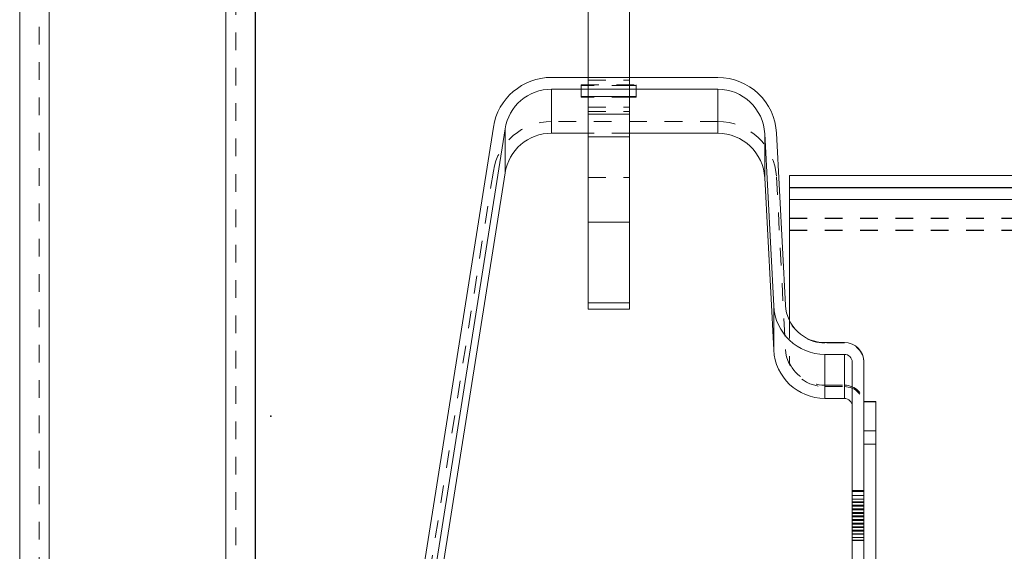
# Model space of a CAD drawing. Units: millimetres. Extents: x 1315 to 1932, y 0 to 887.
# Drawn here: x 1380 to 1430, y 157 to 184 of the extents above; entities that cross this region are included whole.
import ezdxf

# ---------------------------------------------------------------- set-up
doc = ezdxf.new("R2010")
doc.units = ezdxf.units.MM
for name, pattern in [('_..__..__..__.._', [1.8, 0.9, -0.9]), ('______..__..__..', [7.2, 2.7, -0.9, 0.9, -0.9, 0.9, -0.9]), ('________________', [0])]:
    doc.linetypes.add(name, pattern=pattern)
for name, color, linetype in [('Ansichten', 7, 'Continuous'), ('Maße', 7, 'Continuous'), ('Mittellinien', 7, 'Continuous')]:
    doc.layers.add(name, color=color, linetype=linetype)
doc.dimstyles.get("Standard").update_dxf_attribs({"dimtxt": 0.18, "dimasz": 0.18, "dimexe": 0.18, "dimexo": 0.0625, "dimgap": 0.09, "dimtad": 0, "dimtih": 1, "dimtoh": 1, "dimdec": 4, "dimzin": 0, "dimdsep": 46, "dimtxsty": 'Standard', "dimcen": 0.09, "dimadec": 0, "dimazin": 0, "dimtfac": 1, "dimtdec": 4, "dimtofl": 0, "dimtmove": 0, "dimatfit": 3, "dimfxl": 0, "dimtolj": 1, "dimtzin": 0, "dimarcsym": 0})

# ---------------------------------------------------------------- blocks, each defined once
blk = doc.blocks.new('*D1')
at = {"layer": 'Defpoints', "color": 0}
for p in [(1391.5, 441.904), (1783.5, 249.754), (1783.5, 30)]:
    blk.add_point(p, dxfattribs=at)
at = {"layer": 'Maße', "color": 0, "lineweight": -2}
for p, q in [((1391.5, 441.842), (1391.5, 35.82)), ((1783.5, 249.692), (1783.5, 35.82)), ((1403.5, 36), (1771.5, 36))]:
    blk.add_line(p, q, dxfattribs=at)
at = {"layer": 'Maße', "color": 0}
for points in [[(1403.5, 38), (1403.5, 34), (1391.5, 36)], [(1771.5, 34), (1771.5, 38), (1783.5, 36)]]:
    blk.add_solid(points, dxfattribs=at)
at = {"layer": 'Maße', "color": 0, "insert": (1592.5, 42.09), "char_height": 12, "attachment_point": 5}
blk.add_mtext('\\A1;392', dxfattribs=at)
blk = doc.blocks.new('@725')
at = {"layer": 'Maße', "color": 7, "linetype": '________________', "lineweight": 9}
for p, q in [((1379.5, 794.504), (1379.5, 90.504)), ((1391.5, 92.004), (1391.5, 791.804)), ((1408.45, 181.123), (1408.45, 263.378)), ((1410.55, 181.123), (1410.55, 263.378)), ((1415.048, 181.123), (1406.588, 181.123)), ((1415.048, 180.523), (1406.588, 180.523)), ((1408.1, 180.152), (1410.9, 180.152)), ((1408.1, 180.117), (1408.1, 180.152)), ((1408.45, 180.117), (1408.1, 180.117)), ((1408.45, 179.256), (1408.45, 180.152)), ((1410.55, 179.256), (1410.55, 180.152)), ((1410.9, 180.117), (1410.55, 180.117)), ((1410.9, 180.152), (1410.9, 180.117)), ((1408.45, 178.097), (1408.45, 179.256)), ((1410.55, 178.097), (1410.55, 179.256)), ((1403.625, 178.593), (1397.712, 141.264)), ((1404.217, 178.499), (1398.305, 141.171)), ((1408.45, 178.281), (1406.588, 178.281)), ((1408.45, 173.757), (1408.45, 178.097)), ((1415.048, 178.281), (1410.55, 178.281)), ((1410.55, 173.757), (1410.55, 178.097)), ((1417.444, 178.249), (1417.904, 169.487)), ((1418.044, 178.28), (1418.503, 169.519)), ((1404.217, 176.257), (1398.325, 139.056)), ((1587.5, 176.123), (1418.7, 176.123)), ((1418.7, 175.523), (1418.7, 176.123)), ((1417.444, 176.007), (1417.904, 167.245)), ((1587.5, 175.523), (1418.7, 175.523)), ((1418.7, 175.523), (1418.7, 175.505)), ((1418.7, 174.903), (1418.7, 175.505)), ((1418.7, 174.903), (1418.7, 168.752)), ((1408.45, 173.757), (1410.55, 173.757)), ((1408.45, 169.647), (1408.45, 173.757)), ((1410.55, 169.647), (1410.55, 173.757)), ((1408.45, 169.647), (1410.55, 169.647)), ((1408.45, 169.321), (1408.45, 169.647)), ((1410.55, 169.321), (1410.55, 169.647)), ((1408.45, 169.321), (1408.45, 169.321)), ((1408.45, 169.321), (1410.55, 169.321)), ((1410.55, 169.321), (1410.55, 169.321)), ((1420.5, 167.623), (1421.5, 167.623)), ((1420.5, 167.023), (1421.5, 167.023)), ((1421.9, 166.623), (1421.9, 112.374)), ((1422.5, 166.623), (1422.5, 112.374)), ((1420.5, 164.781), (1421.5, 164.781)), ((1423.1, 164.616), (1422.5, 164.616)), ((1423.1, 163.121), (1423.1, 164.616)), ((1423.1, 122.121), (1423.1, 163.121))]:
    blk.add_line(p, q, dxfattribs=at)
at = {"layer": 'Maße', "color": 253, "linetype": '________________', "lineweight": 9}
for p, q in [((1381, 791.804), (1381, 92.004)), ((1390, 791.804), (1390, 92.004)), ((1406.588, 180.523), (1406.588, 178.281)), ((1415.048, 178.281), (1415.048, 180.523)), ((1408.45, 179.256), (1410.55, 179.256)), ((1404.217, 176.257), (1404.217, 178.499)), ((1408.45, 178.097), (1410.55, 178.097)), ((1417.444, 178.249), (1417.444, 176.007)), ((1587.5, 175.505), (1418.7, 175.505)), ((1587.5, 174.903), (1418.7, 174.903)), ((1408.45, 169.321), (1410.55, 169.321)), ((1417.904, 169.487), (1417.904, 167.245)), ((1420.5, 167.023), (1420.5, 164.781)), ((1421.5, 167.023), (1421.5, 164.781)), ((1422.5, 163.121), (1423.1, 163.121))]:
    blk.add_line(p, q, dxfattribs=at)
at = {"layer": 'Maße', "color": 212, "linetype": '_..__..__..__.._', "lineweight": 9}
for p, q in [((1390.5, 791.804), (1390.5, 92.004)), ((1380.5, 790.304), (1380.5, 93.504)), ((1408.45, 180.979), (1408.45, 181.123)), ((1410.55, 180.979), (1410.55, 181.123)), ((1408.1, 180.752), (1410.9, 180.752)), ((1408.1, 180.752), (1408.1, 180.152)), ((1408.45, 180.717), (1408.1, 180.717)), ((1408.45, 180.979), (1410.55, 180.979)), ((1408.45, 180.752), (1408.45, 180.979)), ((1408.45, 180.152), (1408.45, 180.752)), ((1410.55, 180.717), (1408.45, 180.717)), ((1410.55, 180.752), (1410.55, 180.979)), ((1410.55, 180.152), (1410.55, 180.752)), ((1410.9, 180.717), (1410.55, 180.717)), ((1410.9, 180.752), (1410.9, 180.152)), ((1410.55, 180.117), (1408.45, 180.117)), ((1408.45, 179.603), (1410.55, 179.603)), ((1408.45, 179.385), (1410.55, 179.385)), ((1415.048, 178.881), (1406.588, 178.881)), ((1410.55, 178.281), (1408.45, 178.281)), ((1403.625, 176.35), (1397.712, 139.022)), ((1408.45, 176.02), (1410.55, 176.02)), ((1418.044, 176.038), (1418.503, 167.277)), ((1418.7, 173.953), (1587.5, 173.953)), ((1418.7, 173.931), (1587.5, 173.931)), ((1418.7, 173.353), (1587.5, 173.353)), ((1418.7, 173.331), (1587.5, 173.331)), ((1418.7, 168.752), (1418.7, 168.732)), ((1418.7, 168.73), (1418.7, 168.732)), ((1418.7, 168.73), (1418.7, 166.585)), ((1421.5, 167.603), (1420.5, 167.603)), ((1421.5, 167.601), (1420.5, 167.601)), ((1418.7, 166.583), (1418.7, 166.585)), ((1420.5, 165.456), (1421.5, 165.456)), ((1420.5, 165.455), (1421.5, 165.455)), ((1420.5, 165.381), (1421.5, 165.381)), ((1422.5, 164.603), (1423.1, 164.603)), ((1423.1, 162.454), (1422.5, 162.454)), ((1421.9, 160.085), (1422.5, 160.085)), ((1421.9, 160.041), (1422.5, 160.041)), ((1422.5, 159.839), (1421.9, 159.839)), ((1422.5, 159.657), (1421.9, 159.657)), ((1421.9, 159.522), (1422.5, 159.522)), ((1421.9, 159.514), (1422.5, 159.514)), ((1422.5, 159.475), (1421.9, 159.475)), ((1421.9, 159.34), (1422.5, 159.34)), ((1421.9, 159.332), (1422.5, 159.332)), ((1422.5, 159.293), (1421.9, 159.293)), ((1421.9, 159.158), (1422.5, 159.158)), ((1421.9, 159.15), (1422.5, 159.15)), ((1422.5, 159.111), (1421.9, 159.111)), ((1421.9, 158.976), (1422.5, 158.976)), ((1421.9, 158.968), (1422.5, 158.968)), ((1422.5, 158.929), (1421.9, 158.929)), ((1421.9, 158.794), (1422.5, 158.794)), ((1421.9, 158.786), (1422.5, 158.786)), ((1422.5, 158.747), (1421.9, 158.747)), ((1421.9, 158.612), (1422.5, 158.612)), ((1421.9, 158.604), (1422.5, 158.604)), ((1422.5, 158.565), (1421.9, 158.565)), ((1421.9, 158.43), (1422.5, 158.43)), ((1421.9, 158.422), (1422.5, 158.422)), ((1422.5, 158.383), (1421.9, 158.383)), ((1421.9, 158.248), (1422.5, 158.248)), ((1421.9, 158.24), (1422.5, 158.24)), ((1422.5, 158.201), (1421.9, 158.201)), ((1421.9, 158.066), (1422.5, 158.066)), ((1421.9, 158.058), (1422.5, 158.058)), ((1422.5, 158.019), (1421.9, 158.019)), ((1421.9, 157.885), (1422.5, 157.885)), ((1421.9, 157.876), (1422.5, 157.876)), ((1421.9, 157.703), (1422.5, 157.703)), ((1421.9, 157.694), (1422.5, 157.694)), ((1421.9, 157.559), (1422.5, 157.559)), ((1421.9, 157.541), (1422.5, 157.541))]:
    blk.add_line(p, q, dxfattribs=at)
at = {"layer": 'Maße', "color": 7, "linetype": '________________', "lineweight": 9}
for centre, major_axis, start_param, end_param in [((1406.588, 178.123), (-3, 0), 4.712389, 6.126106), ((1415.048, 178.123), (-3, 0), 3.193953, 4.712389), ((1406.588, 175.881), (-2.4, 0), 4.712389, 6.126106), ((1415.048, 175.881), (-2.4, 0), 3.193953, 4.712389), ((1420.5, 169.623), (-2, 0), 0.05236, 1.570796), ((1420.5, 169.623), (-2.6, 0), 0.05236, 1.570796), ((1420.5, 167.381), (-2.6, 0), 0.05236, 1.570796)]:
    blk.add_ellipse(centre, major_axis=major_axis, ratio=0.999995, start_param=start_param, end_param=end_param, dxfattribs=at)
at = {"layer": 'Maße', "color": 7, "linetype": '________________', "lineweight": 9, "extrusion": (0, 0, -1)}
for centre, major_axis, start_param, end_param in [((1406.588, 178.123), (2.4, 0), 3.298672, 4.712389), ((1415.048, 178.123), (2.4, 0), 4.712389, 6.230825), ((1421.5, 166.623), (1, 0), 4.712389, 6.283185), ((1421.5, 166.623), (0.4, 0), 4.712389, 6.283185), ((1421.5, 164.381), (0.4, 0), 4.712389, 6.283185)]:
    blk.add_ellipse(centre, major_axis=major_axis, ratio=0.999995, start_param=start_param, end_param=end_param, dxfattribs=at)
at = {"layer": 'Maße', "color": 212, "linetype": '_..__..__..__.._', "lineweight": 9, "extrusion": (0, 0, -1)}
for centre, major_axis, start_param, end_param in [((1406.588, 175.881), (3, 0), 3.298672, 4.712389), ((1415.048, 175.881), (3, 0), 4.712389, 6.230825), ((1420.5, 169.603), (2, 0), 1.570796, 2.690566), ((1420.5, 169.601), (2, 0), 1.570796, 2.690566), ((1421.5, 164.456), (1, 0), 4.712389, 6.283185), ((1421.5, 164.455), (1, 0), 4.712389, 6.283185), ((1421.5, 164.381), (1, 0), 4.712389, 6.283185)]:
    blk.add_ellipse(centre, major_axis=major_axis, ratio=0.999995, start_param=start_param, end_param=end_param, dxfattribs=at)
at = {"layer": 'Maße', "color": 212, "linetype": '_..__..__..__.._', "lineweight": 9}
for centre, major_axis, start_param, end_param in [((1421.5, 166.603), (-1, 0), 3.141593, 4.712389), ((1421.5, 166.601), (-1, 0), 3.141593, 4.712389), ((1420.5, 167.381), (-2, 0), 0.05236, 1.570796), ((1420.5, 167.456), (-2, 0), 0.451027, 1.570796), ((1420.5, 167.455), (-2, 0), 0.451027, 1.570796)]:
    blk.add_ellipse(centre, major_axis=major_axis, ratio=0.999995, start_param=start_param, end_param=end_param, dxfattribs=at)

msp = doc.modelspace()

# ---------------------------------------------------------------- linework, layer by layer
at = {"layer": 'Mittellinien', "color": 1}
msp.add_point((1392.298, 163.87), dxfattribs=at)

# ---------------------------------------------------------------- block references
at = {"layer": 'Ansichten', "color": 7, "linetype": '______..__..__..', "lineweight": 9}
msp.add_blockref('@725', (0, 0), dxfattribs=at)

# ---------------------------------------------------------------- dimensions: what is measured, and where the dimension line sits
at = {"layer": 'Maße', "color": 5}
dim = msp.add_linear_dim(base=(1783.5, 36), p1=(1391.5, 441.904), p2=(1783.5, 249.754), dimstyle='Standard', override={"dimtxt": 12, "dimasz": 12, "dimtad": 1, "dimjust": 0, "dimtih": 0, "dimtoh": 0, "dimdec": 2, "dimlfac": 1, "dimzin": 8, "dimsah": 1, "dimse1": 0, "dimse2": 0, "dimsd1": 0, "dimsd2": 0, "dimadec": 2, "dimazin": 2, "dimtol": 0, "dimtp": 0, "dimtm": 0, "dimtfac": 0.5, "dimtzin": 8}, dxfattribs=at)
dim.commit()
dim.dimension.update_dxf_attribs({"geometry": '*D1', "text_midpoint": (1592.5, 36), "dimtype": 160})

doc.saveas('drawing.dxf')
